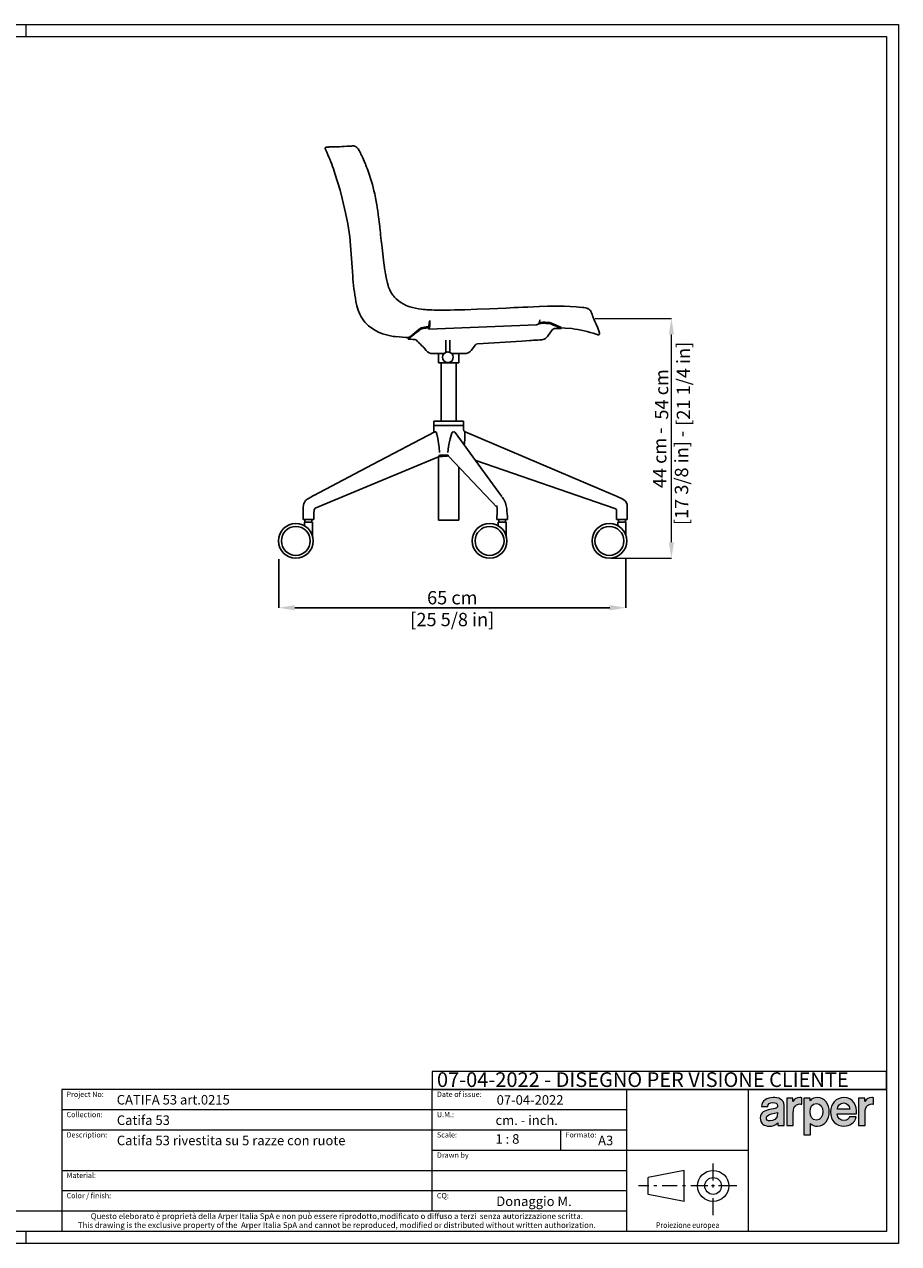
# Model space of a CAD drawing. Units: millimetres. Extents: x 0 to 3272, y 0 to 2287.
# Drawn here: x 1633 to 3272, y 0 to 2287 of the extents above; entities that cross this region are included whole.
import ezdxf
from ezdxf.enums import TextEntityAlignment as Align

# ---------------------------------------------------------------- set-up
doc = ezdxf.new("R2010")
doc.units = ezdxf.units.MM
doc.linetypes.add('SLD-Solido', pattern=[0])
doc.layers.add('CARTIGLIO', color=7, linetype='Continuous', lineweight=13)
doc.layers.add('QUOTE', color=251, linetype='Continuous', lineweight=5)
for name, color, linetype in [('Livello 1', 7, 'Continuous'), ('OGGETTO', 7, 'Continuous'), ('TESTI', 179, 'SLD-Solido')]:
    doc.layers.add(name, color=color, linetype=linetype)
doc.styles.add('ARIAL', font='Arial')
doc.styles.add('SLDTEXTSTYLE0', font='arial.ttf')
doc.styles.add('SLDTEXTSTYLE1', font='arial.ttf', dxfattribs={"width": 0.948})
doc.dimstyles.new('Quotatura  scala 1_8', dxfattribs={"dimtxt": 25, "dimasz": 30, "dimexe": 0, "dimexo": 3, "dimgap": 6, "dimtad": 1, "dimlfac": 0.1, "dimrnd": 0.5, "dimzin": 12, "dimdsep": 46, "dimtxsty": 'ARIAL', "dimcen": 0.09, "dimclrd": 256, "dimclre": 251, "dimadec": 0, "dimazin": 3, "dimtfac": 1, "dimtofl": 0, "dimtmove": 0, "dimatfit": 3, "dimfxl": 1, "dimfrac": 2, "dimtolj": 1, "dimtzin": 12, "dimarcsym": 0})

# ---------------------------------------------------------------- blocks, each defined once
blk = doc.blocks.new('A$C72E23E4F')
at = {"layer": 'TESTI'}
h = blk.add_hatch(color=7, dxfattribs=at)
edge = h.paths.add_edge_path()
edge.add_spline(control_points=[(-7.64, 2.79), (-8.22, 2.16), (-8.94, 2.04), (-9.62, 2.04), (-10.78, 2.04), (-11.79, 2.62), (-11.79, 3.95), (-11.79, 5.4), (-10.59, 5.7), (-9.53, 5.92), (-9.53, 5.92), (-8.27, 6.18), (-8.27, 6.18), (-7.9, 6.26), (-7.7, 6.45), (-7.7, 6.86), (-7.7, 7.34), (-8.17, 7.56), (-8.82, 7.56), (-9.49, 7.56), (-9.99, 7.31), (-10.03, 6.62), (-10.03, 6.62), (-11.5, 6.62), (-11.5, 6.62), (-11.47, 8.08), (-10.13, 8.73), (-8.77, 8.73), (-7.6, 8.73), (-6.17, 8.46), (-6.17, 6.9), (-6.17, 6.9), (-6.17, 2.17), (-6.17, 2.17), (-6.17, 2.17), (-7.64, 2.17), (-7.64, 2.17), (-7.64, 2.17), (-7.64, 2.79), (-7.64, 2.79)], knot_values=[0, 0, 0, 0, 1, 1, 1, 2, 2, 2, 3, 3, 3, 4, 4, 4, 5, 5, 5, 6, 6, 6, 7, 7, 7, 8, 8, 8, 9, 9, 9, 10, 10, 10, 11, 11, 11, 12, 12, 12, 13, 13, 13, 13], degree=3, periodic=0)
edge = h.paths.add_edge_path(flags=16)
edge.add_spline(control_points=[(-7.74, 5.21), (-7.74, 5.21), (-9.13, 4.9), (-9.13, 4.9), (-10.12, 4.68), (-10.34, 4.35), (-10.34, 3.91), (-10.34, 3.57), (-10.04, 3.26), (-9.47, 3.26), (-8.81, 3.26), (-7.74, 3.56), (-7.74, 4.99), (-7.74, 4.99), (-7.74, 5.21), (-7.74, 5.21)], knot_values=[0, 0, 0, 0, 1, 1, 1, 2, 2, 2, 3, 3, 3, 4, 4, 4, 5, 5, 5, 5], degree=3, periodic=0)
h = blk.add_hatch(color=7, dxfattribs=at)
edge = h.paths.add_edge_path()
edge.add_spline(control_points=[(12.81, 4.17), (12.81, 4.68), (12.81, 5.09), (12.81, 5.09), (12.81, 6.12), (12.96, 6.58), (13.38, 6.91)], knot_values=[7, 7, 7, 7, 7.375023, 7.375023, 7.375023, 8.375023, 8.375023, 8.375023, 8.375023], degree=3, periodic=0)
edge.add_spline(control_points=[(13.38, 6.91), (13.65, 7.12), (13.92, 7.23), (14.37, 7.23)], knot_values=[6, 6, 6, 6, 7, 7, 7, 7], degree=3, periodic=0)
edge.add_spline(control_points=[(14.37, 7.23), (14.55, 7.23), (14.6, 7.23), (14.81, 7.21)], knot_values=[5, 5, 5, 5, 6, 6, 6, 6], degree=3, periodic=0)
edge.add_spline(control_points=[(14.81, 7.21), (14.81, 7.21), (14.81, 8.68), (14.81, 8.68), (14.63, 8.74), (14.44, 8.73), (14.37, 8.73)], knot_values=[3, 3, 3, 3, 4, 4, 4, 5, 5, 5, 5], degree=3, periodic=0)
edge.add_spline(control_points=[(14.37, 8.73), (13.64, 8.73), (13.09, 8.4), (12.72, 7.81)], knot_values=[2, 2, 2, 2, 3, 3, 3, 3], degree=3, periodic=0)
edge.add_spline(control_points=[(12.72, 7.81), (12.72, 7.81), (12.72, 8.6), (12.72, 8.6), (12.72, 8.6), (12.35, 8.6), (11.98, 8.6)], knot_values=[0.5, 0.5, 0.5, 0.5, 1.5, 1.5, 1.5, 2, 2, 2, 2], degree=3, periodic=0)
edge.add_spline(control_points=[(11.98, 8.6), (11.61, 8.6), (11.25, 8.6), (11.25, 8.6), (11.25, 8.6), (11.25, 7.69), (11.25, 6.56)], knot_values=[10.624977, 10.624977, 10.624977, 10.624977, 11.124977, 11.124977, 11.124977, 11.5, 11.5, 11.5, 11.5], degree=3, periodic=0)
edge.add_spline(control_points=[(11.25, 6.56), (11.25, 5.43), (11.25, 4.08), (11.25, 3.17)], knot_values=[10.249985, 10.249985, 10.249985, 10.249985, 10.624977, 10.624977, 10.624977, 10.624977], degree=3, periodic=0)
edge.add_spline(control_points=[(11.25, 3.17), (11.25, 2.95), (11.25, 2.75), (11.25, 2.59)], knot_values=[10.156237, 10.156237, 10.156237, 10.156237, 10.249985, 10.249985, 10.249985, 10.249985], degree=3, periodic=0)
edge.add_spline(control_points=[(11.25, 2.59), (11.25, 2.43), (11.25, 2.31), (11.25, 2.24)], knot_values=[10.062489, 10.062489, 10.062489, 10.062489, 10.156237, 10.156237, 10.156237, 10.156237], degree=3, periodic=0)
edge.add_spline(control_points=[(11.25, 2.2), (11.25, 2.19), (11.25, 2.18), (11.25, 2.17)], knot_values=[10.015615, 10.015615, 10.015615, 10.015615, 10.039052, 10.039052, 10.039052, 10.039052], degree=3, periodic=0)
edge.add_spline(control_points=[(11.25, 2.17), (11.25, 2.17), (11.25, 2.17), (11.25, 2.17), (11.25, 2.17), (11.25, 2.17), (11.25, 2.17)], knot_values=[9.999502, 9.999502, 9.999502, 9.999502, 10.000102, 10.000102, 10.000102, 10.0006, 10.0006, 10.0006, 10.0006], degree=3, periodic=0)
edge.add_spline(control_points=[(11.27, 2.17), (11.29, 2.17), (11.3, 2.17), (11.31, 2.17)], knot_values=[9.874992, 9.874992, 9.874992, 9.874992, 9.921867, 9.921867, 9.921867, 9.921867], degree=3, periodic=0)
edge.add_spline(control_points=[(11.31, 2.17), (11.38, 2.17), (11.48, 2.17), (11.61, 2.17)], knot_values=[9.687496, 9.687496, 9.687496, 9.687496, 9.874993, 9.874993, 9.874993, 9.874993], degree=3, periodic=0)
edge.add_spline(control_points=[(11.61, 2.17), (11.73, 2.17), (11.88, 2.17), (12.03, 2.17)], knot_values=[9.5, 9.5, 9.5, 9.5, 9.687496, 9.687496, 9.687496, 9.687496], degree=3, periodic=0)
edge.add_spline(control_points=[(12.03, 2.17), (12.17, 2.17), (12.32, 2.17), (12.45, 2.17)], knot_values=[9.312504, 9.312504, 9.312504, 9.312504, 9.5, 9.5, 9.5, 9.5], degree=3, periodic=0)
edge.add_spline(control_points=[(12.45, 2.17), (12.57, 2.17), (12.68, 2.17), (12.74, 2.17)], knot_values=[9.125007, 9.125007, 9.125007, 9.125007, 9.312504, 9.312504, 9.312504, 9.312504], degree=3, periodic=0)
edge.add_spline(control_points=[(12.78, 2.17), (12.79, 2.17), (12.8, 2.17), (12.8, 2.17)], knot_values=[9.031259, 9.031259, 9.031259, 9.031259, 9.078133, 9.078133, 9.078133, 9.078133], degree=3, periodic=0)
edge.add_spline(control_points=[(12.81, 2.17), (12.81, 2.17), (12.81, 2.17), (12.81, 2.17), (12.81, 2.17), (12.81, 2.17), (12.81, 2.17)], knot_values=[8.999766, 8.999766, 8.999766, 8.999766, 9.000997, 9.000997, 9.000997, 9.001231, 9.001231, 9.001231, 9.001231], degree=3, periodic=0)
edge.add_spline(control_points=[(12.81, 2.2), (12.81, 2.23), (12.81, 2.29), (12.81, 2.36)], knot_values=[8.843763, 8.843763, 8.843763, 8.843763, 8.937511, 8.937511, 8.937511, 8.937511], degree=3, periodic=0)
edge.add_spline(control_points=[(12.81, 2.36), (12.81, 2.43), (12.81, 2.52), (12.81, 2.63)], knot_values=[8.750015, 8.750015, 8.750015, 8.750015, 8.843763, 8.843763, 8.843763, 8.843763], degree=3, periodic=0)
edge.add_spline(control_points=[(12.81, 2.63), (12.81, 3.04), (12.81, 3.65), (12.81, 4.17)], knot_values=[8.375023, 8.375023, 8.375023, 8.375023, 8.750015, 8.750015, 8.750015, 8.750015], degree=3, periodic=0)
edge = h.paths.add_edge_path()
edge.add_spline(control_points=[(-3.45, 6.91), (-3.18, 7.12), (-2.91, 7.23), (-2.47, 7.23)], knot_values=[6, 6, 6, 6, 7, 7, 7, 7], degree=3, periodic=0)
edge.add_spline(control_points=[(-2.47, 7.23), (-2.29, 7.23), (-2.23, 7.23), (-2.03, 7.21)], knot_values=[5, 5, 5, 5, 6, 6, 6, 6], degree=3, periodic=0)
edge.add_spline(control_points=[(-2.03, 7.21), (-2.03, 7.21), (-2.03, 8.68), (-2.03, 8.68), (-2.21, 8.74), (-2.39, 8.73), (-2.47, 8.73)], knot_values=[3, 3, 3, 3, 4, 4, 4, 5, 5, 5, 5], degree=3, periodic=0)
edge.add_spline(control_points=[(-2.47, 8.73), (-3.19, 8.73), (-3.74, 8.4), (-4.12, 7.81)], knot_values=[2, 2, 2, 2, 3, 3, 3, 3], degree=3, periodic=0)
edge.add_spline(control_points=[(-4.12, 7.81), (-4.12, 7.81), (-4.12, 8.6), (-4.12, 8.6), (-4.12, 8.6), (-4.48, 8.6), (-4.85, 8.6)], knot_values=[0.5, 0.5, 0.5, 0.5, 1.5, 1.5, 1.5, 2, 2, 2, 2], degree=3, periodic=0)
edge.add_spline(control_points=[(-4.85, 8.6), (-5.22, 8.6), (-5.58, 8.6), (-5.58, 8.6), (-5.58, 8.6), (-5.58, 7.69), (-5.58, 6.56)], knot_values=[10.624977, 10.624977, 10.624977, 10.624977, 11.124977, 11.124977, 11.124977, 11.5, 11.5, 11.5, 11.5], degree=3, periodic=0)
edge.add_spline(control_points=[(-5.58, 6.56), (-5.58, 5.43), (-5.58, 4.08), (-5.58, 3.17)], knot_values=[10.249985, 10.249985, 10.249985, 10.249985, 10.624977, 10.624977, 10.624977, 10.624977], degree=3, periodic=0)
edge.add_spline(control_points=[(-5.58, 3.17), (-5.58, 2.95), (-5.58, 2.75), (-5.58, 2.59)], knot_values=[10.156237, 10.156237, 10.156237, 10.156237, 10.249985, 10.249985, 10.249985, 10.249985], degree=3, periodic=0)
edge.add_spline(control_points=[(-5.58, 2.59), (-5.58, 2.43), (-5.58, 2.31), (-5.58, 2.24)], knot_values=[10.062489, 10.062489, 10.062489, 10.062489, 10.156237, 10.156237, 10.156237, 10.156237], degree=3, periodic=0)
edge.add_spline(control_points=[(-5.58, 2.2), (-5.58, 2.19), (-5.58, 2.18), (-5.58, 2.17)], knot_values=[10.015615, 10.015615, 10.015615, 10.015615, 10.039052, 10.039052, 10.039052, 10.039052], degree=3, periodic=0)
edge.add_spline(control_points=[(-5.58, 2.17), (-5.58, 2.17), (-5.58, 2.17), (-5.58, 2.17), (-5.58, 2.17), (-5.58, 2.17), (-5.58, 2.17)], knot_values=[9.999502, 9.999502, 9.999502, 9.999502, 10.000102, 10.000102, 10.000102, 10.0006, 10.0006, 10.0006, 10.0006], degree=3, periodic=0)
edge.add_spline(control_points=[(-5.56, 2.17), (-5.55, 2.17), (-5.53, 2.17), (-5.52, 2.17)], knot_values=[9.874992, 9.874992, 9.874992, 9.874992, 9.921867, 9.921867, 9.921867, 9.921867], degree=3, periodic=0)
edge.add_spline(control_points=[(-5.52, 2.17), (-5.45, 2.17), (-5.35, 2.17), (-5.22, 2.17)], knot_values=[9.687496, 9.687496, 9.687496, 9.687496, 9.874993, 9.874993, 9.874993, 9.874993], degree=3, periodic=0)
edge.add_spline(control_points=[(-5.22, 2.17), (-5.1, 2.17), (-4.95, 2.17), (-4.81, 2.17)], knot_values=[9.5, 9.5, 9.5, 9.5, 9.687496, 9.687496, 9.687496, 9.687496], degree=3, periodic=0)
edge.add_spline(control_points=[(-4.81, 2.17), (-4.66, 2.17), (-4.51, 2.17), (-4.39, 2.17)], knot_values=[9.312504, 9.312504, 9.312504, 9.312504, 9.5, 9.5, 9.5, 9.5], degree=3, periodic=0)
edge.add_spline(control_points=[(-4.39, 2.17), (-4.26, 2.17), (-4.16, 2.17), (-4.09, 2.17)], knot_values=[9.125007, 9.125007, 9.125007, 9.125007, 9.312504, 9.312504, 9.312504, 9.312504], degree=3, periodic=0)
edge.add_spline(control_points=[(-4.05, 2.17), (-4.04, 2.17), (-4.04, 2.17), (-4.03, 2.17)], knot_values=[9.031259, 9.031259, 9.031259, 9.031259, 9.078133, 9.078133, 9.078133, 9.078133], degree=3, periodic=0)
edge.add_spline(control_points=[(-4.03, 2.17), (-4.03, 2.17), (-4.03, 2.17), (-4.03, 2.17), (-4.03, 2.17), (-4.03, 2.17), (-4.03, 2.17)], knot_values=[8.999766, 8.999766, 8.999766, 8.999766, 9.000997, 9.000997, 9.000997, 9.001231, 9.001231, 9.001231, 9.001231], degree=3, periodic=0)
edge.add_spline(control_points=[(-4.03, 2.2), (-4.03, 2.23), (-4.03, 2.29), (-4.03, 2.36)], knot_values=[8.843763, 8.843763, 8.843763, 8.843763, 8.937511, 8.937511, 8.937511, 8.937511], degree=3, periodic=0)
edge.add_spline(control_points=[(-4.03, 2.36), (-4.03, 2.43), (-4.03, 2.52), (-4.03, 2.63)], knot_values=[8.750015, 8.750015, 8.750015, 8.750015, 8.843763, 8.843763, 8.843763, 8.843763], degree=3, periodic=0)
edge.add_spline(control_points=[(-4.03, 2.63), (-4.03, 3.04), (-4.03, 3.65), (-4.03, 4.17)], knot_values=[8.375023, 8.375023, 8.375023, 8.375023, 8.750015, 8.750015, 8.750015, 8.750015], degree=3, periodic=0)
edge.add_spline(control_points=[(-4.03, 4.17), (-4.03, 4.68), (-4.03, 5.09), (-4.03, 5.09), (-4.03, 6.12), (-3.87, 6.58), (-3.45, 6.91)], knot_values=[7, 7, 7, 7, 7.375023, 7.375023, 7.375023, 8.375023, 8.375023, 8.375023, 8.375023], degree=3, periodic=0)
h = blk.add_hatch(color=7, dxfattribs=at)
edge = h.paths.add_edge_path(flags=16)
edge.add_spline(control_points=[(2.87, 5.43), (2.87, 6.45), (2.4, 7.38), (1.38, 7.38), (0.34, 7.38), (-0.1, 6.48), (-0.1, 5.43), (-0.1, 4.38), (0.36, 3.46), (1.39, 3.46), (2.43, 3.46), (2.87, 4.38), (2.87, 5.43)], knot_values=[0, 0, 0, 0, 1, 1, 1, 2, 2, 2, 3, 3, 3, 4, 4, 4, 4], degree=3, periodic=0)
edge = h.paths.add_edge_path()
edge.add_spline(control_points=[(-0.09, 8.01), (0.36, 8.52), (0.92, 8.73), (1.62, 8.73), (3.42, 8.73), (4.39, 7.1), (4.39, 5.38), (4.39, 3.65), (3.42, 2.04), (1.62, 2.04), (0.96, 2.04), (0.49, 2.18), (0, 2.64), (0, 2.64), (0, 0), (0, 0), (0, 0), (-1.56, 0), (-1.56, 0), (-1.56, 0), (-1.56, 8.6), (-1.56, 8.6), (-1.56, 8.6), (-0.09, 8.6), (-0.09, 8.6), (-0.09, 8.6), (-0.09, 8.01), (-0.09, 8.01)], knot_values=[0, 0, 0, 0, 1, 1, 1, 2, 2, 2, 3, 3, 3, 4, 4, 4, 5, 5, 5, 6, 6, 6, 7, 7, 7, 8, 8, 8, 9, 9, 9, 9], degree=3, periodic=0)
h = blk.add_hatch(color=7, dxfattribs=at)
edge = h.paths.add_edge_path()
edge.add_spline(control_points=[(6.29, 4.94), (6.36, 3.91), (6.98, 3.35), (7.9, 3.35), (8.53, 3.35), (9.01, 3.78), (9.13, 4.21), (9.13, 4.21), (10.72, 4.21), (10.72, 4.21), (10.3, 2.7), (9.24, 2.04), (7.85, 2.04), (5.9, 2.04), (4.71, 3.4), (4.71, 5.38), (4.71, 7.29), (5.96, 8.73), (7.85, 8.73), (9.94, 8.73), (10.94, 6.91), (10.81, 4.94), (10.81, 4.94), (6.29, 4.94), (6.29, 4.94)], knot_values=[0, 0, 0, 0, 1, 1, 1, 2, 2, 2, 3, 3, 3, 4, 4, 4, 5, 5, 5, 6, 6, 6, 7, 7, 7, 8, 8, 8, 8], degree=3, periodic=0)
edge = h.paths.add_edge_path(flags=16)
edge.add_spline(control_points=[(9.22, 6.05), (9.13, 6.87), (8.61, 7.48), (7.79, 7.48), (6.9, 7.48), (6.38, 6.75), (6.31, 6.05), (6.31, 6.05), (9.22, 6.05), (9.22, 6.05)], knot_values=[0, 0, 0, 0, 1, 1, 1, 2, 2, 2, 3, 3, 3, 3], degree=3, periodic=0)
at = {"layer": 'Livello 1', "color": 7, "lineweight": 13}
for points, knots in [([(-7.64, 2.79), (-8.22, 2.16), (-8.94, 2.04), (-9.62, 2.04), (-10.78, 2.04), (-11.79, 2.62), (-11.79, 3.95), (-11.79, 5.4), (-10.59, 5.7), (-9.53, 5.92), (-9.53, 5.92), (-8.27, 6.18), (-8.27, 6.18), (-7.9, 6.26), (-7.7, 6.45), (-7.7, 6.86), (-7.7, 7.34), (-8.17, 7.56), (-8.82, 7.56), (-9.49, 7.56), (-9.99, 7.31), (-10.03, 6.62), (-10.03, 6.62), (-11.5, 6.62), (-11.5, 6.62), (-11.47, 8.08), (-10.13, 8.73), (-8.77, 8.73), (-7.6, 8.73), (-6.17, 8.46), (-6.17, 6.9), (-6.17, 6.9), (-6.17, 2.17), (-6.17, 2.17), (-6.17, 2.17), (-7.64, 2.17), (-7.64, 2.17), (-7.64, 2.17), (-7.64, 2.79), (-7.64, 2.79)], [0, 0, 0, 0, 1, 1, 1, 2, 2, 2, 3, 3, 3, 4, 4, 4, 5, 5, 5, 6, 6, 6, 7, 7, 7, 8, 8, 8, 9, 9, 9, 10, 10, 10, 11, 11, 11, 12, 12, 12, 13, 13, 13, 13]), ([(-5.58, 8.6), (-5.58, 8.6), (-4.12, 8.6), (-4.12, 8.6), (-4.12, 8.6), (-4.12, 7.81), (-4.12, 7.81), (-3.74, 8.4), (-3.19, 8.73), (-2.47, 8.73), (-2.39, 8.73), (-2.21, 8.74), (-2.03, 8.68), (-2.03, 8.68), (-2.03, 7.21), (-2.03, 7.21), (-2.23, 7.23), (-2.29, 7.23), (-2.47, 7.23), (-2.91, 7.23), (-3.18, 7.12), (-3.45, 6.91), (-3.87, 6.58), (-4.03, 6.12), (-4.03, 5.09), (-4.03, 5.09), (-4.03, 2.17), (-4.03, 2.17), (-4.03, 2.17), (-5.58, 2.17), (-5.58, 2.17), (-5.58, 2.17), (-5.58, 8.6), (-5.58, 8.6)], [0, 0, 0, 0, 1, 1, 1, 2, 2, 2, 3, 3, 3, 4, 4, 4, 5, 5, 5, 6, 6, 6, 7, 7, 7, 8, 8, 8, 9, 9, 9, 10, 10, 10, 11, 11, 11, 11]), ([(-0.09, 8.01), (0.36, 8.52), (0.92, 8.73), (1.62, 8.73), (3.42, 8.73), (4.39, 7.1), (4.39, 5.38), (4.39, 3.65), (3.42, 2.04), (1.62, 2.04), (0.96, 2.04), (0.49, 2.18), (0, 2.64), (0, 2.64), (0, 0), (0, 0), (0, 0), (-1.56, 0), (-1.56, 0), (-1.56, 0), (-1.56, 8.6), (-1.56, 8.6), (-1.56, 8.6), (-0.09, 8.6), (-0.09, 8.6), (-0.09, 8.6), (-0.09, 8.01), (-0.09, 8.01)], [0, 0, 0, 0, 1, 1, 1, 2, 2, 2, 3, 3, 3, 4, 4, 4, 5, 5, 5, 6, 6, 6, 7, 7, 7, 8, 8, 8, 9, 9, 9, 9]), ([(6.29, 4.94), (6.36, 3.91), (6.98, 3.35), (7.9, 3.35), (8.53, 3.35), (9.01, 3.78), (9.13, 4.21), (9.13, 4.21), (10.72, 4.21), (10.72, 4.21), (10.3, 2.7), (9.24, 2.04), (7.85, 2.04), (5.9, 2.04), (4.71, 3.4), (4.71, 5.38), (4.71, 7.29), (5.96, 8.73), (7.85, 8.73), (9.94, 8.73), (10.94, 6.91), (10.81, 4.94), (10.81, 4.94), (6.29, 4.94), (6.29, 4.94)], [0, 0, 0, 0, 1, 1, 1, 2, 2, 2, 3, 3, 3, 4, 4, 4, 5, 5, 5, 6, 6, 6, 7, 7, 7, 8, 8, 8, 8]), ([(11.25, 8.6), (11.25, 8.6), (12.72, 8.6), (12.72, 8.6), (12.72, 8.6), (12.72, 7.81), (12.72, 7.81), (13.09, 8.4), (13.64, 8.73), (14.37, 8.73), (14.44, 8.73), (14.63, 8.74), (14.81, 8.68), (14.81, 8.68), (14.81, 7.21), (14.81, 7.21), (14.6, 7.23), (14.55, 7.23), (14.37, 7.23), (13.92, 7.23), (13.65, 7.12), (13.38, 6.91), (12.96, 6.58), (12.81, 6.12), (12.81, 5.09), (12.81, 5.09), (12.81, 2.17), (12.81, 2.17), (12.81, 2.17), (11.25, 2.17), (11.25, 2.17), (11.25, 2.17), (11.25, 8.6), (11.25, 8.6)], [0, 0, 0, 0, 1, 1, 1, 2, 2, 2, 3, 3, 3, 4, 4, 4, 5, 5, 5, 6, 6, 6, 7, 7, 7, 8, 8, 8, 9, 9, 9, 10, 10, 10, 11, 11, 11, 11]), ([(2.87, 5.43), (2.87, 6.45), (2.4, 7.38), (1.38, 7.38), (0.34, 7.38), (-0.1, 6.48), (-0.1, 5.43), (-0.1, 4.38), (0.36, 3.46), (1.39, 3.46), (2.43, 3.46), (2.87, 4.38), (2.87, 5.43)], [0, 0, 0, 0, 1, 1, 1, 2, 2, 2, 3, 3, 3, 4, 4, 4, 4]), ([(9.22, 6.05), (9.13, 6.87), (8.61, 7.48), (7.79, 7.48), (6.9, 7.48), (6.38, 6.75), (6.31, 6.05), (6.31, 6.05), (9.22, 6.05), (9.22, 6.05)], [0, 0, 0, 0, 1, 1, 1, 2, 2, 2, 3, 3, 3, 3]), ([(-7.74, 5.21), (-7.74, 5.21), (-9.13, 4.9), (-9.13, 4.9), (-10.12, 4.68), (-10.34, 4.35), (-10.34, 3.91), (-10.34, 3.57), (-10.04, 3.26), (-9.47, 3.26), (-8.81, 3.26), (-7.74, 3.56), (-7.74, 4.99), (-7.74, 4.99), (-7.74, 5.21), (-7.74, 5.21)], [0, 0, 0, 0, 1, 1, 1, 2, 2, 2, 3, 3, 3, 4, 4, 4, 5, 5, 5, 5])]:
    blk.add_open_spline(points, degree=3, knots=knots, dxfattribs=at)
blk = doc.blocks.new('A$C34412E39')
at = {"layer": 'TESTI', "color": 7}
blk.add_blockref('A$C72E23E4F', (14.52, -10.61), dxfattribs=at)
blk = doc.blocks.new('*D7')
at = {"layer": 'Defpoints', "color": 0, "transparency": 16777216}
for p in [(2109.4, 1287.3), (2760.2, 1287.7), (2760.2, 1193)]:
    blk.add_point(p, dxfattribs=at)
at = {"layer": 'QUOTE', "color": 251, "lineweight": -2, "transparency": 16777216}
for p, q in [((2109.4, 1284.3), (2109.4, 1193)), ((2760.2, 1284.7), (2760.2, 1193))]:
    blk.add_line(p, q, dxfattribs=at)
at = {"layer": 'QUOTE', "lineweight": -2, "transparency": 16777216}
blk.add_line((2139.4, 1193), (2730.2, 1193), dxfattribs=at)
at = {"layer": 'QUOTE', "transparency": 16777216}
for points in [[(2139.4, 1198), (2139.4, 1188), (2109.4, 1193)], [(2730.2, 1188), (2730.2, 1198), (2760.2, 1193)]]:
    blk.add_solid(points, dxfattribs=at)
at = {"layer": 'QUOTE', "color": 0, "transparency": 16777216, "char_height": 25, "attachment_point": 5, "style": 'ARIAL'}
for s, insert in [('\\A1;65 cm', (2434.8, 1211.8)), ('\\A1;[25 5/8 in]', (2434.8, 1170.9))]:
    blk.add_mtext(s, dxfattribs=dict(at, insert=insert))

msp = doc.modelspace()

# ---------------------------------------------------------------- linework, layer by layer
for p, q in [((2422.715, 1672.143), (2422.715, 1695.188)), ((2430.528, 1672.143), (2430.528, 1695.188))]:
    msp.add_line(p, q)
msp.add_circle((2426.622, 1662.955), 9.984)
at = {"layer": 'CARTIGLIO'}
for p, q in [((1635.836, 2264.664), (1635.836, 2287.478)), ((3248.858, 288.985), (1702.647, 288.985)), ((1702.647, 288.985), (1702.647, 22.815)), ((2397.112, 60.839), (2397.112, 288.985)), ((2990.292, 288.985), (2762.146, 288.985)), ((2762.146, 22.815), (2762.146, 288.985)), ((2990.292, 22.815), (2990.292, 288.985)), ((2762.146, 250.961), (1702.647, 250.961)), ((2762.146, 212.936), (1702.647, 212.936)), ((2638.159, 174.912), (2638.159, 212.936)), ((2990.292, 174.912), (2397.112, 174.912)), ((2869.67, 137.453), (2802.159, 123.951)), ((2869.67, 78.944), (2869.67, 137.453)), ((2923.838, 118.28), (2923.838, 150.393)), ((1702.647, 136.888), (2762.146, 136.888)), ((2802.159, 92.446), (2802.159, 123.951)), ((2762.146, 98.863), (1702.647, 98.863)), ((2803.092, 108.198), (2784.156, 108.198)), ((2869.67, 78.944), (2802.159, 92.446)), ((2818.359, 108.198), (2812.733, 108.198)), ((2856.749, 108.198), (2828.219, 108.198)), ((2872.235, 108.198), (2866.609, 108.198)), ((2913.757, 108.198), (2882.095, 108.198)), ((2926.651, 108.198), (2921.025, 108.198)), ((2923.838, 105.385), (2923.838, 111.011)), ((2968.283, 108.198), (2933.698, 108.198)), ((2923.838, 53.14), (2923.838, 85.474)), ((1702.647, 60.839), (968.588, 60.839)), ((2762.146, 60.839), (1702.647, 60.839)), ((1635.836, 0), (1635.836, 22.815))]:
    msp.add_line(p, q, dxfattribs=at)
for points in [[(0, 2287.478), (3271.673, 2287.478), (3271.673, 0), (0, 0)], [(22.815, 2264.664), (3248.858, 2264.664), (3248.858, 22.815), (22.815, 22.815)], [(2397.112, 288.985), (3248.858, 288.985), (3248.858, 323.194), (2397.112, 323.194)]]:
    msp.add_lwpolyline(points, close=True, dxfattribs=at)
for radius in [29.255, 15.753]:
    msp.add_circle((2923.838, 108.198), radius, dxfattribs=at)
at = {"layer": 'OGGETTO', "color": 7, "linetype": 'Continuous', "lineweight": -3}
for p, q in [((2197.688, 2051.664), (2197.706, 2051.512)), ((2198.389, 2057.039), (2198.924, 2057.123)), ((2199.039, 2057.141), (2199.143, 2057.157)), ((2211.88, 2057.781), (2212.048, 2057.797)), ((2274.574, 1725.041), (2276.084, 1723.729)), ((2390.84, 1720.276), (2389.429, 1720.127)), ((2390.948, 1718.278), (2389.541, 1718.146)), ((2390.706, 1722.759), (2391.079, 1715.841)), ((2592.893, 1723.833), (2391.079, 1715.841)), ((2391.079, 1715.841), (2392.544, 1721.99)), ((2392.672, 1732.172), (2392.535, 1731.401)), ((2598.986, 1732.786), (2597.452, 1727.347)), ((2599.175, 1733.458), (2598.994, 1732.822)), ((2638.886, 1718.165), (2638.844, 1716.94)), ((2638.912, 1718.939), (2638.887, 1718.21)), ((2315.94, 1703.765), (2318.685, 1703.106)), ((2318.685, 1703.106), (2319.002, 1703.061)), ((2318.917, 1703.062), (2319.082, 1703.03)), ((2352.385, 1696.759), (2352.456, 1698.758)), ((2704.707, 1706.122), (2706.338, 1705.616)), ((2709.453, 1712.651), (2710.983, 1707.936)), ((2385.919, 1675.9), (2381.691, 1681.313)), ((2478.199, 1686.39), (2470.004, 1675.9)), ((2419.308, 1669.751), (2398.528, 1669.751)), ((2408.712, 1652.751), (2408.712, 1669.751)), ((2408.712, 1652.751), (2447.212, 1652.751)), ((2413.962, 1543.121), (2413.962, 1652.751)), ((2457.396, 1669.751), (2433.936, 1669.751)), ((2441.962, 1652.751), (2441.962, 1543.121)), ((2447.212, 1669.751), (2447.212, 1652.751)), ((2399.961, 1534.621), (2399.963, 1534.659)), ((2399.966, 1534.621), (2399.961, 1534.621)), ((2399.962, 1534.621), (2399.962, 1521.838)), ((2399.964, 1535.121), (2399.964, 1542.121)), ((2455.962, 1535.121), (2399.964, 1535.121)), ((2454.962, 1543.121), (2400.964, 1543.121)), ((2455.962, 1542.121), (2455.962, 1535.121)), ((2455.962, 1534.633), (2455.962, 1527.465)), ((2402.383, 1523.099), (2403.076, 1523.29)), ((2440.49, 1521.675), (2440.207, 1521.992)), ((2739.729, 1403.639), (2458.722, 1523.29)), ((2408.962, 1357.121), (2408.962, 1476.445)), ((2410.137, 1476.824), (2410.877, 1476.824)), ((2411.684, 1476.824), (2410.877, 1476.824)), ((2416.644, 1477.121), (2425.716, 1477.121)), ((2420.57, 1479.475), (2424.345, 1479.475)), ((2428.026, 1477.102), (2518.949, 1381.079)), ((2478.726, 1469.017), (2739.729, 1379.505)), ((2446.962, 1457.104), (2446.962, 1357.121)), ((2156.948, 1358.351), (2155.051, 1358.351)), ((2156.948, 1358.351), (2172.518, 1358.351)), ((2157.538, 1346.678), (2157.538, 1353.351)), ((2165.038, 1353.351), (2157.538, 1353.351)), ((2158.538, 1353.351), (2158.538, 1358.351)), ((2172.538, 1353.351), (2165.038, 1353.351)), ((2171.538, 1358.351), (2171.538, 1353.351)), ((2171.539, 1358.351), (2171.539, 1353.351)), ((2172.518, 1358.351), (2175.019, 1358.351)), ((2172.538, 1353.351), (2172.538, 1328.135)), ((2172.539, 1353.351), (2172.539, 1328.135)), ((2172.868, 1358.351), (2173.129, 1358.351)), ((2408.962, 1357.121), (2446.962, 1357.121)), ((2518.437, 1358.351), (2531.479, 1358.351)), ((2520.889, 1346.678), (2520.889, 1353.351)), ((2528.389, 1353.351), (2520.889, 1353.351)), ((2521.889, 1353.351), (2521.889, 1358.351)), ((2535.889, 1353.351), (2528.389, 1353.351)), ((2531.479, 1358.351), (2538.39, 1358.351)), ((2534.889, 1358.351), (2534.889, 1353.351)), ((2534.889, 1358.351), (2534.889, 1353.351)), ((2535.889, 1353.351), (2535.889, 1328.135)), ((2535.889, 1353.351), (2535.889, 1328.135)), ((2750.803, 1358.351), (2742.952, 1358.351)), ((2745.452, 1346.678), (2745.452, 1353.351)), ((2752.952, 1353.351), (2745.452, 1353.351)), ((2746.452, 1353.351), (2746.452, 1358.351)), ((2750.803, 1358.351), (2762.952, 1358.351)), ((2760.452, 1353.351), (2752.952, 1353.351)), ((2759.452, 1358.351), (2759.452, 1353.351)), ((2760.452, 1353.351), (2760.452, 1328.135))]:
    msp.add_line(p, q, dxfattribs=at)
at = {"layer": 'OGGETTO', "color": 7, "linetype": 'Continuous', "lineweight": -3, "flags": 128}
for points in [[(2223.24, 2057.938), (2227.518, 2058.205), (2232.377, 2058.24), (2237.48, 2058.888)], [(2237.276, 2058.863), (2240.471, 2059.071), (2243.383, 2059.132), (2245.842, 2059.243), (2247.836, 2059.346), (2248.906, 2059.392), (2249.77, 2059.404), (2250.713, 2059.333), (2251.658, 2059.147), (2252.821, 2058.739), (2254.194, 2057.981), (2255.692, 2056.733)], [(2197.574, 2051.657), (2196.82, 2053.314), (2196.472, 2054.762), (2196.585, 2055.867), (2197.042, 2056.558)], [(2201.666, 2043.009), (2199.493, 2047.698), (2197.615, 2051.511)], [(2199.156, 2057.157), (2200.238, 2057.285), (2201.533, 2057.216), (2202.898, 2057.307), (2203.913, 2057.461)], [(2255.422, 2057.002), (2256.887, 2055.4), (2258.139, 2053.762), (2260.051, 2050.831), (2261.317, 2048.647), (2262.478, 2046.504), (2263.623, 2044.288), (2264.761, 2042.007), (2265.895, 2039.654), (2266.988, 2037.312), (2268.371, 2034.238), (2269.727, 2031.105), (2271.164, 2027.655), (2271.989, 2025.621), (2272.982, 2023.127), (2274.274, 2019.819), (2275.852, 2015.704)], [(2214.921, 2007.558), (2219.789, 1992.131), (2224.325, 1976.487), (2228.461, 1960.704)], [(2289.363, 1969.584), (2290.964, 1961.81), (2292.267, 1954.985), (2293.346, 1949.12), (2294.19, 1944.215), (2294.796, 1940.274), (2295.143, 1937.729), (2295.381, 1935.794), (2295.648, 1933.471), (2295.986, 1930.425), (2296.425, 1926.66), (2297.048, 1922.185)], [(2228.461, 1960.704), (2234.7, 1934.09), (2238.812, 1913.012)], [(2297.048, 1922.185), (2297.767, 1916.989), (2298.283, 1912.435), (2298.689, 1908.533), (2299.032, 1905.289), (2299.319, 1902.702), (2299.567, 1900.536), (2299.959, 1897.193), (2300.467, 1892.901), (2301.075, 1887.66), (2301.784, 1881.471), (2302.652, 1874.344)], [(2238.812, 1913.012), (2242.426, 1888.827), (2244.815, 1864.541)], [(2244.815, 1864.541), (2245.991, 1848.267), (2247, 1832.01), (2248.12, 1815.606)], [(2302.652, 1874.344), (2303.334, 1868.247), (2303.868, 1862.533), (2304.378, 1857.21), (2305.031, 1851.293), (2305.904, 1844.176), (2306.984, 1835.849), (2308.36, 1826.351)], [(2308.271, 1826.919), (2309.464, 1819.367), (2310.64, 1812.691), (2311.877, 1806.883), (2313.15, 1801.95), (2314.394, 1797.893), (2315.527, 1794.692), (2316.483, 1792.265), (2317.673, 1789.504), (2319.234, 1786.259), (2321.033, 1783.056)], [(2254.126, 1767.549), (2255.969, 1759.386), (2258.336, 1751.573), (2261.378, 1744.01), (2264.17, 1738.577), (2267.434, 1733.448), (2271, 1728.837), (2274.574, 1725.041)], [(2320.895, 1783.256), (2320.916, 1783.242), (2320.963, 1783.162)], [(2326.736, 1775.523), (2329.68, 1772.594), (2333.086, 1769.643), (2336.466, 1767.031), (2339.431, 1764.996), (2341.766, 1763.56), (2342.877, 1762.924), (2343.984, 1762.321), (2345.735, 1761.426), (2348.188, 1760.289), (2351.38, 1759.002), (2355.347, 1757.672), (2360.103, 1756.366), (2365.621, 1755.088)], [(2365.621, 1755.088), (2371.716, 1753.923), (2376.694, 1753.194), (2380.52, 1752.75), (2383.795, 1752.439), (2387.079, 1752.18), (2389.822, 1751.999), (2392.707, 1751.836), (2396.304, 1751.663), (2400.676, 1751.49), (2405.823, 1751.342), (2411.749, 1751.263)], [(2411.751, 1751.263), (2417.081, 1751.271), (2423.382, 1751.345), (2430.656, 1751.472), (2438.9, 1751.622), (2448.111, 1751.78), (2458.285, 1752.07)], [(2458.285, 1752.07), (2481.595, 1752.881), (2504.915, 1753.833)], [(2504.915, 1753.833), (2520.337, 1754.316), (2535.749, 1755.062), (2551.157, 1756.043)], [(2551.157, 1756.043), (2558.691, 1756.409), (2567.158, 1756.75), (2576.56, 1757.188), (2586.906, 1757.714), (2598.203, 1758.181)], [(2597.639, 1758.164), (2613.325, 1758.562), (2629.023, 1758.925), (2644.787, 1758.639)], [(2644.788, 1758.639), (2655.773, 1758.093), (2667.129, 1757.438), (2672.939, 1757.069), (2678.813, 1756.513), (2681.694, 1756.106), (2684.45, 1755.567), (2687.014, 1754.861), (2689.32, 1753.952)], [(2688.949, 1754.122), (2690.719, 1753.176), (2692.062, 1752.195), (2693.044, 1751.261), (2693.748, 1750.416), (2694.382, 1749.459), (2694.811, 1748.663), (2695.241, 1747.739), (2695.798, 1746.407), (2696.394, 1744.836), (2697.079, 1743.011), (2697.908, 1740.936), (2698.71, 1738.744)], [(2319.208, 1703.006), (2311.65, 1704.761), (2304.081, 1707.204), (2296.572, 1710.32), (2291.073, 1713.093), (2285.7, 1716.275), (2283.071, 1718.045), (2280.506, 1719.94), (2278.045, 1721.932), (2275.709, 1723.987)], [(2389.541, 1718.146), (2386.037, 1717.768), (2382.783, 1717.353), (2379.947, 1716.82), (2377.546, 1716.183), (2375.615, 1715.474), (2374.057, 1714.471), (2372.74, 1713.467), (2370.336, 1711.559), (2366.05, 1707.953), (2364.148, 1706.316), (2362.374, 1704.834), (2359.198, 1702.352), (2357.828, 1701.319), (2356.62, 1700.4), (2355.58, 1699.583), (2354.701, 1698.867), (2353.975, 1698.254), (2353.344, 1697.713), (2352.868, 1697.28), (2352.528, 1696.927), (2352.385, 1696.759)], [(2389.429, 1720.127), (2385.939, 1719.758), (2382.733, 1719.341), (2379.944, 1718.822), (2377.406, 1718.153), (2375.471, 1717.393), (2374.042, 1716.439), (2372.849, 1715.462), (2368.344, 1711.844), (2364.457, 1708.572), (2361.048, 1705.824), (2359.547, 1704.67), (2358.189, 1703.642), (2356.982, 1702.725), (2355.929, 1701.905), (2354.258, 1700.542), (2353.638, 1700.005), (2353.164, 1699.564), (2352.673, 1699.036), (2352.456, 1698.758)], [(2390.706, 1722.759), (2391.553, 1726.433), (2392.4, 1730.677)], [(2392.4, 1730.677), (2392.471, 1731.057), (2392.534, 1731.401)], [(2638.844, 1716.94), (2635.377, 1717.057), (2631.91, 1717.174), (2628.54, 1717.206), (2626.186, 1716.86), (2624.12, 1715.924), (2622.376, 1714.371), (2620.85, 1712.388), (2614.692, 1704.038), (2613.146, 1701.946), (2611.453, 1699.862), (2609.384, 1697.963), (2606.832, 1696.648), (2602.807, 1695.805), (2598.888, 1695.538), (2595.004, 1695.298), (2591.121, 1695.058), (2587.237, 1694.818), (2583.354, 1694.578), (2580.138, 1694.379), (2565.046, 1693.446), (2481.83, 1688.301)], [(2628.606, 1723.554), (2638.912, 1718.939), (2625.397, 1724.824), (2623.238, 1725.744), (2620.812, 1726.718), (2619.078, 1727.359), (2616.9, 1728.018), (2615.388, 1728.264), (2613.403, 1728.404), (2609.205, 1728.57), (2604.509, 1728.558), (2601.317, 1728.473)], [(2638.844, 1716.94), (2638.85, 1716.958), (2638.764, 1717.248), (2638.522, 1717.423), (2637.639, 1717.769), (2637.022, 1717.994), (2635.476, 1718.664), (2633.513, 1719.544), (2631.123, 1720.553), (2628.306, 1721.662), (2625.692, 1722.705), (2622.874, 1723.91), (2620.732, 1724.818), (2618.907, 1725.396), (2616.617, 1726.085), (2614.935, 1726.303), (2612.633, 1726.443), (2610.086, 1726.554), (2607.345, 1726.609), (2601.37, 1726.475)], [(2638.886, 1718.165), (2646.784, 1717.791), (2658.793, 1716.728)], [(2703.419, 1727.707), (2704.514, 1725.193), (2705.34, 1722.994), (2706.187, 1720.996), (2706.979, 1719.225)], [(2379.95, 1682.725), (2378.007, 1684.189), (2376.565, 1685.722), (2375.134, 1687.243), (2373.702, 1688.764), (2371.794, 1690.792), (2369.886, 1692.82), (2368.026, 1694.719), (2366.49, 1695.693), (2364.756, 1696.243), (2362.82, 1696.385), (2360.733, 1696.46), (2352.385, 1696.759)], [(2710.983, 1707.936), (2711.099, 1706.666), (2710.887, 1706.275), (2710.056, 1705.569), (2709.117, 1705.271), (2707.841, 1705.258), (2706.241, 1705.618)], [(2399.967, 1534.658), (2399.964, 1534.658), (2399.963, 1534.659)], [(2399.977, 1534.719), (2399.984, 1534.766), (2399.994, 1534.787)], [(2400.022, 1534.847), (2400.048, 1534.901), (2400.079, 1534.936)], [(2175.058, 1403.469), (2285.446, 1461.566), (2402.379, 1523.11)], [(2405.802, 1518.514), (2405.611, 1519.444), (2405.421, 1520.369)], [(2410.883, 1485.156), (2410.23, 1493.628), (2408.988, 1502.007), (2407.457, 1510.296), (2405.802, 1518.514)], [(2426.711, 1484.16), (2427.075, 1489.992), (2427.869, 1495.781), (2428.952, 1501.521), (2430.945, 1510.055), (2433.233, 1518.514)], [(2433.233, 1518.514), (2433.499, 1519.444), (2433.766, 1520.369)], [(2440.508, 1521.691), (2483.582, 1462.325), (2527.261, 1402.155)], [(2457.354, 1498.473), (2457.537, 1501.521), (2458.08, 1510.055), (2458.545, 1518.514)], [(2458.545, 1518.514), (2458.588, 1519.444), (2458.628, 1520.369)], [(2408.821, 1476.363), (2297.668, 1429.878), (2177.834, 1379.762)], [(2409.7, 1477.102), (2408.976, 1476.45), (2408.679, 1476.348)], [(2410.61, 1479.19), (2410.267, 1478.058), (2409.7, 1477.102)], [(2410.898, 1484.16), (2410.893, 1484.659), (2410.883, 1485.156)], [(2420.367, 1477.121), (2416.694, 1476.997), (2414.047, 1476.877), (2411.684, 1476.824)], [(2420.478, 1479.475), (2418.267, 1479.475), (2415.915, 1479.475)], [(2428.026, 1477.102), (2427.317, 1478.058), (2426.96, 1479.19)], [(2478.726, 1469.017), (2483.582, 1462.325), (2527.261, 1402.155)], [(2155.037, 1358.351), (2155.109, 1365.873), (2155.25, 1372.273), (2155.392, 1377.53), (2155.52, 1381.824), (2155.812, 1385.198), (2156.758, 1388.71), (2157.514, 1390.441), (2158.869, 1392.686), (2159.92, 1393.985), (2161.287, 1395.298), (2163.022, 1396.504), (2165.033, 1397.678), (2169.578, 1400.307), (2174.81, 1403.315)], [(2174.818, 1403.278), (2175.093, 1403.486), (2175.736, 1403.639)], [(2527.403, 1401.959), (2528.765, 1399.95), (2530.005, 1398.145), (2531.097, 1396.56), (2531.806, 1395.523), (2532.41, 1394.616), (2532.892, 1393.767), (2533.251, 1393.039), (2533.619, 1392.215), (2534.081, 1391.076), (2534.629, 1389.537), (2535.45, 1386.736), (2536.025, 1384.249), (2536.466, 1381.853), (2536.803, 1379.455), (2537.079, 1376.989), (2537.419, 1373.805), (2537.826, 1369.604), (2538.208, 1364.436), (2538.389, 1358.351)], [(2739.729, 1403.639), (2743.035, 1402.109), (2746.374, 1400.563), (2749.763, 1398.994), (2753.224, 1397.392), (2756.604, 1395.557), (2759.33, 1393.076), (2761.339, 1390.066), (2762.558, 1386.704), (2762.949, 1383.172), (2762.952, 1358.351)], [(2177.733, 1379.708), (2177.251, 1379.402), (2176.831, 1378.96), (2176.485, 1378.432), (2176.2, 1377.825), (2175.826, 1376.366), (2175.581, 1374.572), (2175.299, 1371.918), (2175.141, 1368.298), (2175.071, 1363.755), (2175.039, 1358.351)], [(2517.666, 1384.811), (2518.556, 1382.972), (2519.024, 1380.538), (2519.191, 1377.693), (2519.144, 1374.267), (2518.797, 1369.193), (2518.536, 1363.852), (2518.437, 1358.351)], [(2742.952, 1358.351), (2742.953, 1363.535), (2742.954, 1369.005), (2742.954, 1371.906), (2742.951, 1374.989), (2742.669, 1376.495), (2741.978, 1377.799), (2740.967, 1378.822), (2739.729, 1379.505)]]:
    msp.add_lwpolyline(points, dxfattribs=at)
at = {"layer": 'OGGETTO', "color": 7, "linetype": 'Continuous', "lineweight": -3}
for centre, radius in [((2141.472, 1318.351), 32.566), ((2504.823, 1318.351), 32.566), ((2729.386, 1318.351), 32.566), ((2141.472, 1318.351), 27.066), ((2504.823, 1318.351), 27.066), ((2729.386, 1318.351), 27.066)]:
    msp.add_circle(centre, radius, dxfattribs=at)
for centre, radius, start, end in [((2198.775, 2053.41), 3.597, 92.479265, 117.109874), ((1902.663, 1910.999), 326.846, 17.183134, 23.821574), ((2204.266, 2056.785), 0.763, 80.210212, 128.607234), ((2206.247, 2116.699), 59.187, 268.167166, 275.290416), ((2211.885, 2057.163), 0.632, 79.115926, 130.608178), ((2216.02, 2175.73), 118.007, 268.020038, 273.385904), ((1941.152, 1892.602), 356.618, 12.466403, 20.193106), ((2711.086, 1849.062), 464.174, 184.133256, 190.113987), ((2370.92, 1814.89), 59.177, 212.182679, 221.699865), ((2773.758, 1764.194), 79.243, 198.609335, 207.508207), ((2427.262, 1729.276), 34.711, 175.214826, 183.554518), ((2598.51, 1621.322), 105.191, 88.441584, 90.762726), ((2599.152, 1943.584), 215.122, 269.623099, 270.576628), ((2630.275, 1488.571), 229.932, 71.112454, 82.875376), ((2566.38, 1662.573), 151.583, 19.290803, 21.946018), ((2343.307, 1833.638), 132.835, 259.346358, 264.045766), ((2352.954, 1900.593), 200.386, 263.093687, 270.262951), ((2377.751, 1678.234), 5, 38, 63.900486), ((2398.528, 1685.751), 16, 218, 270), ((2457.396, 1685.751), 16, 270, 322), ((2482.138, 1683.31), 5, 93.537988, 142), ((2400.964, 1542.121), 1, 90, 180), ((2400.457, 1534.63), 0.49, 111.937987, 181.06113), ((2400.462, 1534.621), 0.5, 90.00625, 136.899146), ((2454.962, 1542.121), 1, 0, 90), ((2455.461, 1534.621), 0.5, 0.013209, 90.533787), ((2402.419, 1520.361), 3.002, 0.162095, 77.361385), ((2437.491, 1519.454), 3.836, 90.358212, 166.199943), ((2437.503, 1519.719), 3.571, 33.204416, 90.57315), ((2460.78, 1527.65), 4.822, 182.200073, 244.735986), ((2499.665, 1520.517), 41.037, 176.125124, 180.206157), ((2414.251, 1460.931), 18.618, 84.872998, 101.275749), ((2425.205, 1475.231), 4.33, 66.095626, 101.463208)]:
    msp.add_arc(centre, radius, start, end, dxfattribs=at)
at = {"layer": 'OGGETTO', "color": 7, "linetype": 'Continuous', "lineweight": -3, "extrusion": (0, 0, -1)}
for centre, major_axis, ratio, start_param, end_param in [((2392.282, 1726.833), (0.183, -4.997), 0.06940812, 4.65665496, 6.03781855), ((2592.632, 1728.677), (4.916, -0.918), 0.96825996, 0.08753874, 1.33960948)]:
    msp.add_ellipse(centre, major_axis=major_axis, ratio=ratio, start_param=start_param, end_param=end_param, dxfattribs=at)
at = {"layer": 'QUOTE', "color": 251}
for p, q in [((2702.782, 1735.785), (2845.703, 1735.785)), ((2732.386, 1285.785), (2845.703, 1285.785))]:
    msp.add_line(p, q, dxfattribs=at)
at = {"layer": 'QUOTE'}
msp.add_line((2845.703, 1315.785), (2845.703, 1705.785), dxfattribs=at)
for points in [[(2850.703, 1705.785), (2840.703, 1705.785), (2845.703, 1735.785)], [(2840.703, 1315.785), (2850.703, 1315.785), (2845.703, 1285.785)]]:
    msp.add_solid(points, dxfattribs=at)

# ---------------------------------------------------------------- block references
at = {"layer": 'CARTIGLIO', "xscale": 7.9992, "yscale": 7.9992, "zscale": 7.9992}
msp.add_blockref('A$C34412E39', (2990.292, 288.985), dxfattribs=at)

# ---------------------------------------------------------------- texts
at = {"layer": 'CARTIGLIO', "style": 'ARIAL'}
for s, height, p in [('Project No: ', 9.88634, (1711.57, 275.193)), ('Date of issue: ', 9.88634, (2406.035, 275.193)), ('Collection: ', 9.88634, (1711.57, 237.168)), ('U.M.:', 9.8863, (2406.035, 237.168)), ('cm. - inch. ', 17.89272, (2515.887, 222.617)), ('Description: ', 9.88634, (1711.57, 199.144)), ('Scale:', 9.8863, (2406.035, 199.144)), ('Formato:', 9.8863, (2647.082, 199.144)), ('1 : 8', 17.8927, (2515.887, 187.422)), ('A3', 17.8927, (2708.234, 184.593)), ('Drawn by', 9.8863, (2406.035, 161.12)), ('Material: ', 9.8863, (1711.57, 123.095)), ('Color / finish: ', 9.88634, (1711.57, 85.071))]:
    msp.add_text(s, height=height, dxfattribs=at).set_placement(p)
for s, p in [('Questo eleborato è proprietà della Arper Italia SpA e non può essere riprodotto,modificato o diffuso a terzi  senza autorizzazione scritta.', (2218.398, 56.828)), ('This drawing is the exclusive property of the  Arper Italia SpA and cannot be reproduced, modified or distributed without written authorization.', (2218.398, 40.024))]:
    msp.add_text(s, height=10.735633, dxfattribs=at).set_placement(p, align=Align.TOP_CENTER)
at = {"layer": 'CARTIGLIO', "style": 'ARIAL', "width": 0.9}
msp.add_text('Proiezione europea', height=10.64682, dxfattribs=at).set_placement((2876.219, 40.011), align=Align.TOP_CENTER)
at = {"layer": 'CARTIGLIO', "linetype": 'SLD-Solido', "lineweight": 0, "attachment_point": 1, "style": 'SLDTEXTSTYLE0'}
for s, insert, char_height in [('{07-04-2022 - DISEGNO PER VISIONE CLIENTE}', (2406.106, 321.416), 27.51667), ('{07-04-2022}', (2518.035, 278.487), 17.89451), ('Donaggio M.', (2517.328, 88.361), 17.89451)]:
    msp.add_mtext(s, dxfattribs=dict(at, insert=insert, char_height=char_height))
at = {"layer": 'CARTIGLIO', "attachment_point": 1}
for s, insert, char_height, style in [('CATIFA 53 art.0215 ', (1805.712, 278.829), 17.895, 'SLDTEXTSTYLE0'), ('Catifa 53', (1805.862, 240.473), 17.8945, 'SLDTEXTSTYLE0'), ('Catifa 53 rivestita su 5 razze con ruote', (1805.862, 202.445), 17.89451, 'SLDTEXTSTYLE0'), ('CQ:', (2406.035, 94.931), 9.8863, 'SLDTEXTSTYLE1')]:
    msp.add_mtext(s, dxfattribs=dict(at, insert=insert, char_height=char_height, style=style))
at = {"layer": 'QUOTE', "char_height": 25, "attachment_point": 5, "rotation": 90, "style": 'ARIAL'}
for s, insert in [('\\A1;[21 1/4 in]', (2868.239, 1613.172)), ('\\A1;54 cm', (2827.236, 1593.229)), ('{44 cm - }', (2827.003, 1474.348)), ('{[17 3/8 in] -}', (2867.865, 1436.613))]:
    msp.add_mtext(s, dxfattribs=dict(at, insert=insert))

# ---------------------------------------------------------------- dimensions: what is measured, and where the dimension line sits
at = {"layer": 'QUOTE'}
dim = msp.add_linear_dim(base=(2760.179, 1193.013), p1=(2109.436, 1287.32), p2=(2760.179, 1287.74), dimstyle='Quotatura  scala 1_8', override={"dimpost": ' cm\\X'}, dxfattribs=at)
dim.commit()
dim.dimension.update_dxf_attribs({"geometry": '*D7', "text_midpoint": (2434.808, 1211.775)})

doc.saveas('drawing.dxf')
